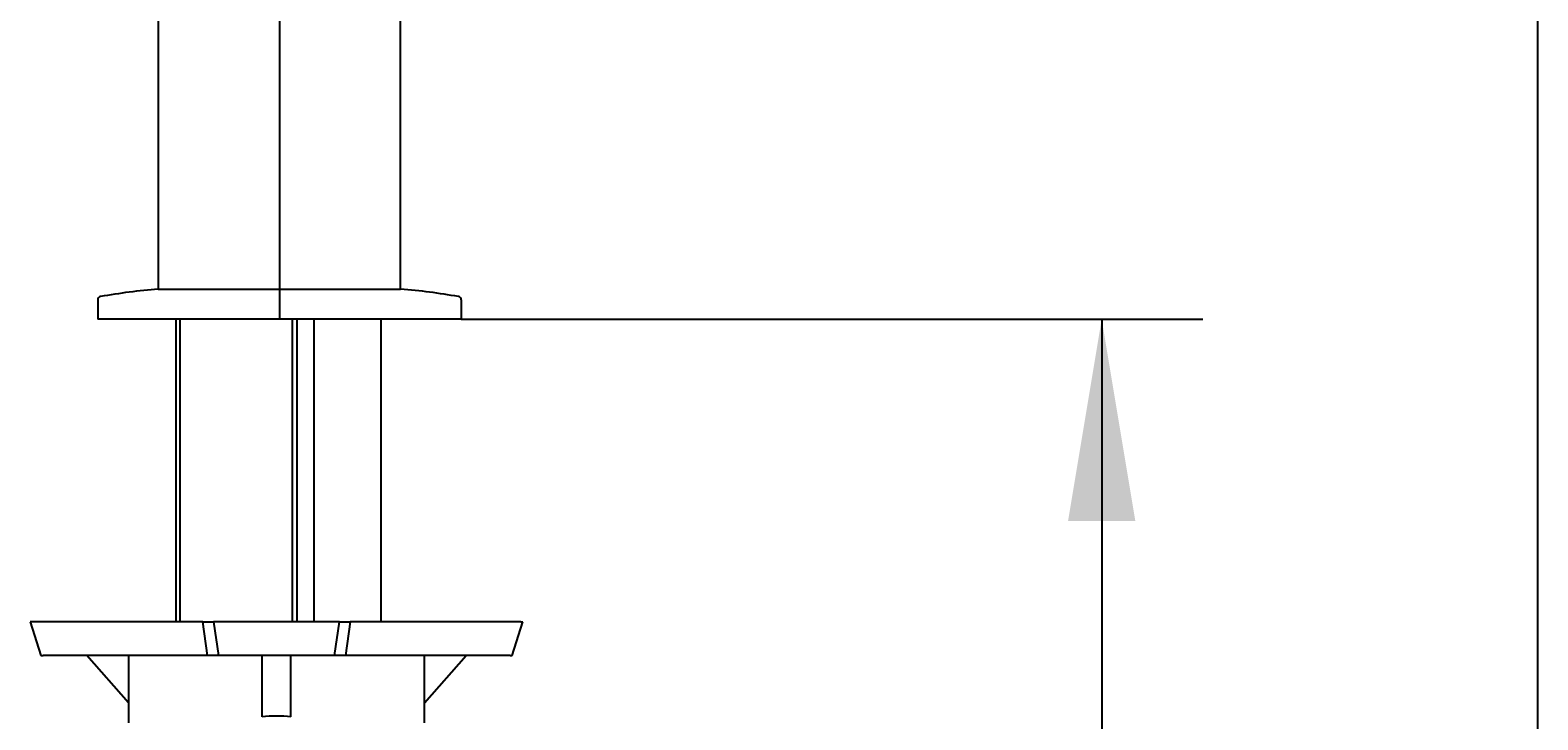
# Model space of a CAD drawing. Units: millimetres. Extents: x 7 to 203, y 5 to 291.
# Drawn here: x 158 to 203, y 133 to 153 of the extents above; entities that cross this region are included whole.
import ezdxf
from ezdxf.enums import TextEntityAlignment as Align
from ezdxf.lldxf.tags import DXFTag

# ---------------------------------------------------------------- set-up
doc = ezdxf.new("R2010")
doc.units = ezdxf.units.MM
for name, color, linetype in [('Default', 7, 'Continuous'), ('Layer10', 7, 'Continuous'), ('Layer11', 7, 'Continuous'), ('Layer12', 7, 'Continuous'), ('Layer13', 7, 'Continuous'), ('Layer3', 7, 'Continuous'), ('Layer50', 7, 'Continuous'), ('Layer8', 7, 'Continuous'), ('Layer9', 7, 'Continuous')]:
    doc.layers.add(name, color=color, linetype=linetype)
doc.styles.add('SEACAD_Arial', font='arial.ttf')
tags = doc.linetypes.add('CENTER2', pattern=[28.575, 19.05, -3.175, 3.175, -3.175]).pattern_tags.tags
tags[10:11] = [DXFTag(74, 4), DXFTag(75, 0), DXFTag(340, '0'), DXFTag(46, 0.0), DXFTag(50, 0.0), DXFTag(44, 0.0), DXFTag(45, 0.0)]
tags[8:9] = [DXFTag(74, 4), DXFTag(75, 0), DXFTag(340, '0'), DXFTag(46, 0.0), DXFTag(50, 0.0), DXFTag(44, 0.0), DXFTag(45, 0.0)]
tags[6:7] = [DXFTag(74, 4), DXFTag(75, 0), DXFTag(340, '0'), DXFTag(46, 0.0), DXFTag(50, 0.0), DXFTag(44, 0.0), DXFTag(45, 0.0)]
tags[4:5] = [DXFTag(74, 4), DXFTag(75, 0), DXFTag(340, '0'), DXFTag(46, 0.0), DXFTag(50, 0.0), DXFTag(44, 0.0), DXFTag(45, 0.0)]
doc.dimstyles.get("Standard").update_dxf_attribs({"dimtxt": 0.18, "dimasz": 0.18, "dimexe": 0.18, "dimexo": 0.0625, "dimgap": 0.09, "dimtad": 0, "dimtih": 1, "dimtoh": 1, "dimdec": 4, "dimzin": 0, "dimdsep": 46, "dimtxsty": 'Standard', "dimcen": 0.09, "dimadec": 0, "dimazin": 0, "dimtfac": 1, "dimtdec": 4, "dimtofl": 0, "dimtmove": 0, "dimatfit": 3, "dimfxl": 1, "dimtolj": 1, "dimtzin": 0, "dimarcsym": 0})

# ---------------------------------------------------------------- blocks, each defined once
blk = doc.blocks.new('SE16')
at = {"layer": 'Layer9', "color": 7, "linetype": 'Continuous'}
blk.add_line((169.222, 145.523), (169.222, 157.091), dxfattribs=at)
blk = doc.blocks.new('SE18')
at = {"layer": 'Layer9', "color": 7, "linetype": 'Continuous'}
blk.add_line((162.022, 157.091), (162.022, 145.523), dxfattribs=at)
blk = doc.blocks.new('SE25')
at = {"layer": 'Layer12', "color": 7, "linetype": 'Continuous'}
blk.add_line((161.135, 133.215), (159.903, 134.623), dxfattribs=at)
blk = doc.blocks.new('SE26')
at = {"layer": 'Layer12', "color": 7, "linetype": 'Continuous'}
blk.add_line((169.935, 133.215), (171.166, 134.623), dxfattribs=at)
blk = doc.blocks.new('DMBLK52')
at = {"layer": 'Layer3', "linetype": 'Continuous'}
for points in [[(171.622, 190.249), (165.622, 189.249), (171.622, 188.249)], [(187.647, 190.249), (187.647, 188.249), (193.647, 189.249)]]:
    blk.add_hatch(color=7, dxfattribs=at).paths.add_polyline_path(points)
at = {"layer": 'Layer3', "color": 7, "linetype": 'Continuous'}
for p, q in [((165.622, 158.53), (165.622, 192.249)), ((193.647, 174.115), (193.647, 192.249)), ((170.491, 189.249), (165.622, 189.249)), ((193.647, 189.249), (188.778, 189.249))]:
    blk.add_line(p, q, dxfattribs=at)
at = {"layer": 'Layer3', "color": 7, "linetype": 'Continuous', "style": 'SEACAD_Arial'}
blk.add_text('140', height=6, dxfattribs=at).set_placement((172.591, 192.249), align=Align.TOP_LEFT)
blk = doc.blocks.new('DMBLK54')
at = {"layer": 'Layer3', "linetype": 'Continuous'}
for points in [[(191.048, 138.623), (190.048, 144.623), (189.048, 138.623)], [(191.048, 76.623), (189.048, 76.623), (190.048, 70.623)]]:
    blk.add_hatch(color=7, dxfattribs=at).paths.add_polyline_path(points)
at = {"layer": 'Layer3', "color": 7, "linetype": 'Continuous'}
for p, q in [((171.022, 144.623), (193.048, 144.623)), ((190.048, 144.623), (190.048, 112.723)), ((190.048, 93.523), (190.048, 70.623)), ((163.731, 70.623), (193.048, 70.623))]:
    blk.add_line(p, q, dxfattribs=at)
at = {"layer": 'Layer3', "color": 7, "linetype": 'Continuous', "style": 'SEACAD_Arial'}
for s, p in [('370', (183.004, 110.623)), ('- 300', (183.004, 101.623))]:
    blk.add_text(s, height=6, dxfattribs=at).set_placement(p, align=Align.TOP_LEFT)

msp = doc.modelspace()

# ---------------------------------------------------------------- linework, layer by layer
at = {"layer": 'Default', "color": 7, "linetype": 'Continuous'}
msp.add_line((203.00487, 5), (203.00487, 291), dxfattribs=at)
at = {"layer": 'Layer10', "color": 7, "linetype": 'Continuous'}
for p, q in [((160.22159, 145.19898), (160.22159, 144.62278)), ((162.02159, 145.52278), (169.22159, 145.52278)), ((171.02159, 145.19898), (171.02159, 144.62278)), ((160.22159, 144.64278), (160.22159, 144.62278)), ((171.02159, 144.62278), (160.22159, 144.62278)), ((171.02159, 144.62278), (171.02159, 144.64278))]:
    msp.add_line(p, q, dxfattribs=at)
for centre, radius, start, end in [((160.32159, 145.19898), 0.1, 99.956004, 180), ((160.32159, 145.19898), 0.1, 99.956004, 180), ((163.76214, 125.59866), 20, 94.992622, 99.956004), ((167.48104, 125.59866), 20, 80.043996, 85.007378), ((170.92159, 145.19898), 0.1, 0, 80.043996), ((170.92159, 145.19898), 0.1, 0, 80.043996)]:
    msp.add_arc(centre, radius, start, end, dxfattribs=at)
at = {"layer": 'Layer11', "color": 7, "linetype": 'Continuous'}
for p, q in [((162.54159, 144.62278), (162.54159, 135.62278)), ((162.67159, 135.62278), (162.67159, 144.62278)), ((166.01159, 135.62278), (166.01159, 144.62278)), ((166.14159, 144.62278), (166.14159, 135.62278))]:
    msp.add_line(p, q, dxfattribs=at)
at = {"layer": 'Layer12', "color": 7, "linetype": 'Continuous'}
for p, q in [((158.21579, 135.62278), (158.53528, 134.62278)), ((163.34325, 135.62278), (158.27859, 135.62278)), ((163.34325, 135.62278), (163.66729, 135.62278)), ((163.48873, 134.62278), (163.34325, 135.62278)), ((163.66729, 135.62278), (163.81277, 134.62278)), ((167.40189, 135.62278), (163.66729, 135.62278)), ((167.25641, 134.62278), (167.40189, 135.62278)), ((167.40189, 135.62278), (167.72593, 135.62278)), ((167.72593, 135.62278), (167.58045, 134.62278)), ((172.79059, 135.62278), (167.72593, 135.62278)), ((172.5339, 134.62278), (172.85339, 135.62278)), ((158.53528, 134.62278), (158.59809, 134.62278)), ((163.48873, 134.62278), (158.59809, 134.62278)), ((161.13459, 134.62278), (161.13459, 132.62278)), ((163.81277, 134.62278), (163.48873, 134.62278)), ((167.25641, 134.62278), (163.81277, 134.62278)), ((165.10459, 132.80171), (165.10459, 134.62278)), ((165.96459, 132.80171), (165.96459, 134.62278)), ((167.58045, 134.62278), (167.25641, 134.62278)), ((172.47109, 134.62278), (167.58045, 134.62278)), ((169.93459, 132.62278), (169.93459, 134.62278)), ((172.47109, 134.62278), (172.5339, 134.62278))]:
    msp.add_line(p, q, dxfattribs=at)
msp.add_arc((165.53459, 128.42278), 4.4, 84.391688, 95.608312, dxfattribs=at)
at = {"layer": 'Layer13', "color": 7, "linetype": 'Continuous'}
for p, q in [((166.64159, 144.62278), (166.64159, 135.62278)), ((168.64159, 135.62278), (168.64159, 144.62278))]:
    msp.add_line(p, q, dxfattribs=at)
at = {"layer": 'Layer50', "color": 7, "linetype": 'Continuous'}
for p, q in [((158.27859, 135.62278), (158.21579, 135.62278)), ((172.79059, 135.62278), (172.85339, 135.62278)), ((172.79059, 135.62278), (172.85339, 135.62278))]:
    msp.add_line(p, q, dxfattribs=at)
at = {"layer": 'Layer8', "color": 7, "linetype": 'CENTER2'}
msp.add_line((165.62159, 158.52973), (165.62159, 144.62278), dxfattribs=at)
at = {"layer": 'Layer9', "color": 7, "linetype": 'Continuous'}
msp.add_line((171.02159, 144.62278), (171.02159, 144.64278), dxfattribs=at)

# ---------------------------------------------------------------- block references
for name in ['SE18', 'SE16', 'SE25', 'SE26']:
    msp.add_blockref(name, (0, 0))

# ---------------------------------------------------------------- dimensions: what is measured, and where the dimension line sits
at = {"layer": 'Layer3', "color": 7, "linetype": 'Continuous'}
dim = msp.add_linear_dim(base=(165.62159, 189.24906), p1=(193.64662, 174.11456), p2=(165.62159, 144.62278), text='\\A1;<>', dimstyle='Standard', dxfattribs=at)
dim.commit()
dim.dimension.update_dxf_attribs({"geometry": 'DMBLK52', "text_midpoint": (179.6341, 189.24906), "dimtype": 160})
dim = msp.add_linear_dim(base=(190.04751, 70.62278), p1=(171.02159, 144.62278), p2=(163.73088, 70.62278), angle=90, text='\\A1;<>\\P- 300', dimstyle='Standard', dxfattribs=at)
dim.commit()
dim.dimension.update_dxf_attribs({"geometry": 'DMBLK54', "text_midpoint": (190.04751, 107.62277), "dimtype": 160})

doc.saveas('drawing.dxf')
